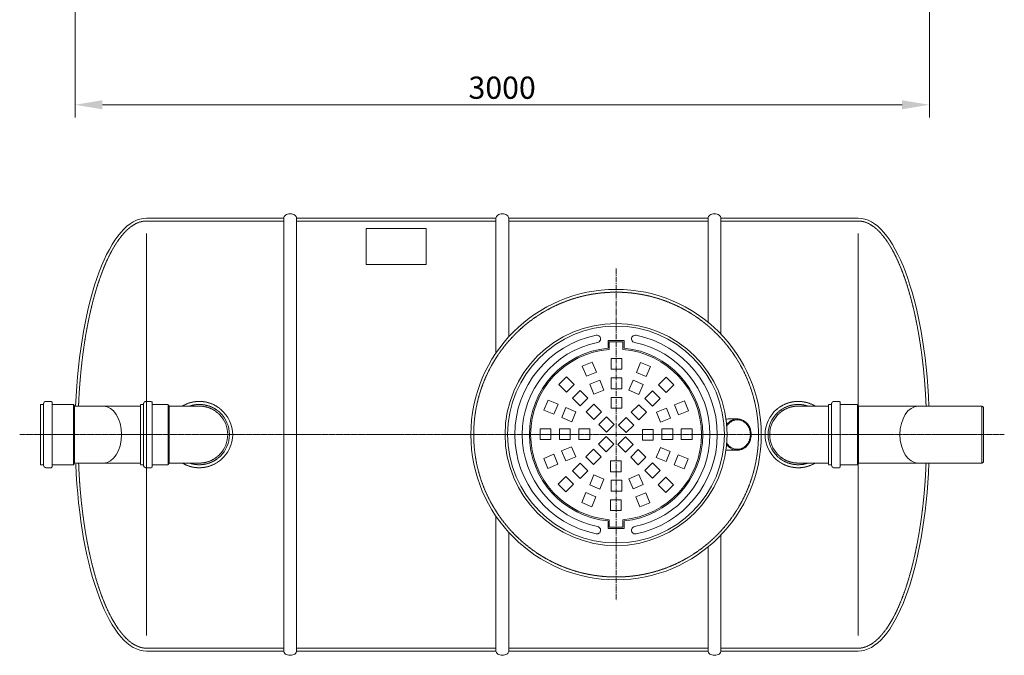
# Model space of a CAD drawing. Units: millimetres. Extents: x 2783 to 7064, y -11377 to -5413.
# Drawn here: x 3178 to 6636, y -11377 to -9145 of the extents above; entities that cross this region are included whole.
import ezdxf

# ---------------------------------------------------------------- set-up
doc = ezdxf.new("R2010")
doc.units = ezdxf.units.MM
doc.header["$MEASUREMENT"] = 0
doc.linetypes.add('CENTER2', pattern=[28.575, 19.05, -3.175, 3.175, -3.175])
doc.linetypes.add('DASHED', pattern=[0.75, 0.5, -0.25])
doc.layers.add('katkend', color=1, linetype='DASHED')
doc.layers.add('mõõde', color=7, linetype='Continuous')
doc.styles.get("Standard").update_dxf_attribs({"font": 'romans.shx'})
doc.dimstyles.new('ISO_1-30', dxfattribs={"dimscale": 30, "dimtxt": 2.5, "dimasz": 3, "dimexe": 1.5, "dimexo": 0.5, "dimgap": 0.7, "dimtad": 1, "dimdec": 0, "dimdsep": 46, "dimtxsty": 'Standard', "dimcen": 2, "dimclrd": 1, "dimclre": 1, "dimadec": 0, "dimazin": 0, "dimtfac": 0.666667, "dimtdec": 0, "dimtmove": 0, "dimatfit": 3, "dimfxl": 1, "dimtolj": 1, "dimtzin": 0, "dimarcsym": 0})

# ---------------------------------------------------------------- blocks, each defined once
blk = doc.blocks.new('A$C08801CD4')
at = {"lineweight": 20}
for p, q in [((927.5, 1535), (927.5, 15)), ((972.5, 15), (972.5, 1535)), ((1672.5, 1061.4), (1672.5, 1535)), ((1717.5, 1535), (1717.5, 1118.5)), ((2417.5, 1168), (2417.5, 1535)), ((2462.5, 1535), (2462.5, 1126)), ((72.8, 880.8), (83.7, 880.8)), ((72.8, 775), (72.8, 880.8)), ((83.7, 775), (83.7, 882.6)), ((92.4, 891.4), (111, 891.4)), ((113.7, 888.6), (111, 891.4)), ((113.7, 775), (113.7, 888.6)), ((113.7, 880.8), (189.2, 880.8)), ((189.2, 880.8), (189.2, 775)), ((192.8, 875), (189.2, 880.8)), ((192.8, 875), (294.2, 875)), ((192.8, 875), (192.8, 775)), ((3378.7, 875), (3155, 875)), ((3378.7, 875), (3378.7, 775)), ((3378.7, 875), (3384.9, 871.4)), ((3384.9, 871.4), (3384.9, 775)), ((72.8, 775), (72.8, 669.2)), ((83.7, 775), (83.7, 667.4)), ((113.7, 775), (113.7, 661.4)), ((189.2, 669.2), (189.2, 775)), ((192.8, 675), (192.8, 775)), ((3378.7, 675), (3378.7, 775)), ((3384.9, 678.6), (3384.9, 775)), ((72.8, 669.2), (83.7, 669.2)), ((92.4, 658.6), (111, 658.6)), ((113.7, 661.4), (111, 658.6)), ((113.7, 669.2), (189.2, 669.2)), ((192.8, 675), (189.2, 669.2)), ((192.8, 675), (294.2, 675)), ((3378.7, 675), (3155, 675)), ((3378.7, 675), (3384.9, 678.6)), ((1672.5, 15), (1672.5, 488.6)), ((1717.5, 431.5), (1717.5, 15)), ((2462.5, 15), (2462.5, 424)), ((2417.5, 15), (2417.5, 382))]:
    blk.add_line(p, q, dxfattribs=at)
at = {"lineweight": 18}
for p, q in [((445.4, 1480.6), (445.4, 69.4)), ((2944.7, 1480.6), (2944.7, 69.4))]:
    blk.add_line(p, q, dxfattribs=at)
at = {"color": 1, "linetype": 'CENTER2', "lineweight": 20}
blk.add_line((2094.4, 1357.8), (2094.4, 192.2), dxfattribs=at)
at = {"lineweight": 9}
for p, q in [((2122.9, 1105.2), (2066, 1105.2)), ((2066, 1078.2), (2066, 1105.2)), ((2118.5, 1100.8), (2070.4, 1100.8)), ((2070.4, 1074.2), (2070.4, 1100.8)), ((2118.5, 1074.2), (2118.5, 1100.8)), ((2122.9, 1078.2), (2122.9, 1105.2)), ((2066, 472.1), (2066, 445.1)), ((2070.4, 476.1), (2070.4, 449.5)), ((2118.5, 476.1), (2118.5, 449.5)), ((2122.9, 472.1), (2122.9, 445.1)), ((2122.9, 445.1), (2066, 445.1)), ((2118.5, 449.5), (2070.4, 449.5))]:
    blk.add_line(p, q, dxfattribs=at)
at = {"lineweight": 13}
for p, q in [((2114.5, 1042.1), (2076.6, 1042.1)), ((2076.6, 1042.1), (2076.6, 1004.2)), ((2114.5, 1004.2), (2114.5, 1042.1)), ((2010.8, 1029.4), (1975.8, 1014.9)), ((1975.8, 1014.9), (1990.3, 979.9)), ((2025.3, 994.4), (2010.8, 1029.4)), ((2076.6, 1004.2), (2114.5, 1004.2)), ((2180.1, 1028.6), (2165.6, 993.6)), ((2215.1, 1014.1), (2180.1, 1028.6)), ((2200.6, 979.1), (2215.1, 1014.1)), ((1919.9, 978.1), (1893.1, 951.3)), ((1946.7, 951.3), (1919.9, 978.1)), ((1990.3, 979.9), (2025.3, 994.4)), ((2114.5, 973.8), (2076.6, 973.8)), ((2076.6, 973.8), (2076.6, 935.9)), ((2114.5, 935.9), (2114.5, 973.8)), ((2165.6, 993.6), (2200.6, 979.1)), ((2270.6, 976.5), (2243.7, 949.7)), ((2297.4, 949.7), (2270.6, 976.5)), ((1893.1, 951.3), (1919.9, 924.4)), ((1919.9, 924.4), (1946.7, 951.3)), ((2036.9, 966.4), (2001.9, 951.9)), ((2001.9, 951.9), (2016.4, 916.8)), ((2051.4, 931.4), (2036.9, 966.4)), ((2076.6, 935.9), (2114.5, 935.9)), ((2154, 965.6), (2139.5, 930.5)), ((2189, 951), (2154, 965.6)), ((2174.5, 916), (2189, 951)), ((2243.7, 949.7), (2270.6, 922.9)), ((2270.6, 922.9), (2297.4, 949.7)), ((1968.1, 929.8), (1941.3, 903)), ((1941.3, 903), (1968.1, 876.2)), ((1994.9, 903), (1968.1, 929.8)), ((1968.1, 876.2), (1994.9, 903)), ((2016.4, 916.8), (2051.4, 931.4)), ((2114.5, 905.6), (2076.6, 905.6)), ((2076.6, 905.6), (2076.6, 867.7)), ((2114.5, 867.7), (2114.5, 905.6)), ((2139.5, 930.5), (2174.5, 916)), ((2222.3, 928.3), (2195.5, 901.5)), ((2195.5, 901.5), (2222.3, 874.7)), ((2249.1, 901.5), (2222.3, 928.3)), ((2222.3, 874.7), (2249.1, 901.5)), ((1855.5, 895.8), (1841, 860.8)), ((1890.5, 881.3), (1855.5, 895.8)), ((1876, 846.3), (1890.5, 881.3)), ((1918.5, 869.7), (1904, 834.7)), ((1953.6, 855.2), (1918.5, 869.7)), ((2016.4, 881.6), (1989.6, 854.8)), ((2043.2, 854.8), (2016.4, 881.6)), ((2076.6, 867.7), (2114.5, 867.7)), ((2174, 880), (2147.2, 853.2)), ((2200.9, 853.2), (2174, 880)), ((2271.2, 867.7), (2236.1, 853.2)), ((2285.7, 832.7), (2271.2, 867.7)), ((2334.2, 893.8), (2299.2, 879.3)), ((2299.2, 879.3), (2313.7, 844.3)), ((2348.7, 858.8), (2334.2, 893.8)), ((1841, 860.8), (1876, 846.3)), ((1904, 834.7), (1939.1, 820.2)), ((1939.1, 820.2), (1953.6, 855.2)), ((1989.6, 854.8), (2016.4, 827.9)), ((2016.4, 827.9), (2043.2, 854.8)), ((2061, 836.9), (2034.2, 810.1)), ((2087.8, 810.1), (2061, 836.9)), ((2129.4, 835.4), (2102.6, 808.6)), ((2156.2, 808.6), (2129.4, 835.4)), ((2147.2, 853.2), (2174, 826.4)), ((2174, 826.4), (2200.9, 853.2)), ((2236.1, 853.2), (2250.6, 818.2)), ((2250.6, 818.2), (2285.7, 832.7)), ((2313.7, 844.3), (2348.7, 858.8)), ((2034.2, 810.1), (2061, 783.3)), ((2061, 783.3), (2087.8, 810.1)), ((2102.6, 808.6), (2129.4, 781.8)), ((2129.4, 781.8), (2156.2, 808.6)), ((1827.5, 795.2), (1827.5, 757.3)), ((1865.4, 795.2), (1827.5, 795.2)), ((1865.4, 757.3), (1865.4, 795.2)), ((1895.8, 795.2), (1895.8, 757.3)), ((1933.7, 795.2), (1895.8, 795.2)), ((1933.7, 757.3), (1933.7, 795.2)), ((1964, 795.2), (1964, 757.3)), ((2001.9, 795.2), (1964, 795.2)), ((2001.9, 757.3), (2001.9, 795.2)), ((2059.5, 768.5), (2032.7, 741.7)), ((2086.3, 741.7), (2059.5, 768.5)), ((2127.9, 767), (2101.1, 740.2)), ((2154.7, 740.2), (2127.9, 767)), ((2187, 793), (2187, 755.1)), ((2224.9, 793), (2187, 793)), ((2224.9, 755.1), (2224.9, 793)), ((2255.2, 795.2), (2293.1, 795.2)), ((2255.2, 757.3), (2255.2, 795.2)), ((2293.1, 795.2), (2293.1, 757.3)), ((2323.5, 757.3), (2323.5, 795.2)), ((2323.5, 795.2), (2361.4, 795.2)), ((2361.4, 795.2), (2361.4, 757.3)), ((1827.5, 757.3), (1865.4, 757.3)), ((1895.8, 757.3), (1933.7, 757.3)), ((1938.2, 732.2), (1903.2, 717.6)), ((1952.8, 697.1), (1938.2, 732.2)), ((1964, 757.3), (2001.9, 757.3)), ((2032.7, 741.7), (2059.5, 714.9)), ((2059.5, 714.9), (2086.3, 741.7)), ((2101.1, 740.2), (2127.9, 713.4)), ((2127.9, 713.4), (2154.7, 740.2)), ((2187, 755.1), (2224.9, 755.1)), ((2249.8, 730.1), (2235.3, 695.1)), ((2284.8, 715.6), (2249.8, 730.1)), ((2293.1, 757.3), (2255.2, 757.3)), ((2361.4, 757.3), (2323.5, 757.3)), ((1875.2, 706), (1840.2, 691.5)), ((1889.7, 671), (1875.2, 706)), ((1903.2, 717.6), (1917.7, 682.6)), ((1917.7, 682.6), (1952.8, 697.1)), ((2014.8, 723.9), (1988, 697.1)), ((1988, 697.1), (2014.8, 670.3)), ((2041.7, 697.1), (2014.8, 723.9)), ((2014.8, 670.3), (2041.7, 697.1)), ((2172.5, 722.4), (2145.7, 695.6)), ((2145.7, 695.6), (2172.5, 668.7)), ((2199.3, 695.6), (2172.5, 722.4)), ((2172.5, 668.7), (2199.3, 695.6)), ((2235.3, 695.1), (2270.3, 680.6)), ((2270.3, 680.6), (2284.8, 715.6)), ((2312.9, 704), (2298.4, 669)), ((2347.9, 689.5), (2312.9, 704)), ((1840.2, 691.5), (1854.7, 656.5)), ((1854.7, 656.5), (1889.7, 671)), ((1941.3, 647.3), (1968.1, 674.1)), ((1968.1, 674.1), (1994.9, 647.3)), ((2112.3, 682.6), (2074.4, 682.6)), ((2074.4, 682.6), (2074.4, 644.7)), ((2112.3, 644.7), (2112.3, 682.6)), ((2195.5, 648.8), (2222.3, 675.6)), ((2222.3, 675.6), (2249.1, 648.8)), ((2298.4, 669), (2333.4, 654.5)), ((2333.4, 654.5), (2347.9, 689.5)), ((1918.3, 627.4), (1891.5, 600.6)), ((1945.1, 600.6), (1918.3, 627.4)), ((1968.1, 620.5), (1941.3, 647.3)), ((1994.9, 647.3), (1968.1, 620.5)), ((2001.9, 598.4), (2016.4, 633.5)), ((2016.4, 633.5), (2051.4, 618.9)), ((2074.4, 644.7), (2112.3, 644.7)), ((2139.5, 619.8), (2174.5, 634.3)), ((2174.5, 634.3), (2189, 599.3)), ((2222.3, 622), (2195.5, 648.8)), ((2249.1, 648.8), (2222.3, 622)), ((2269, 625.9), (2242.2, 599)), ((2295.8, 599), (2269, 625.9)), ((1891.5, 600.6), (1918.3, 573.8)), ((1918.3, 573.8), (1945.1, 600.6)), ((2036.9, 583.9), (2001.9, 598.4)), ((2051.4, 618.9), (2036.9, 583.9)), ((2076.6, 614.4), (2114.5, 614.4)), ((2076.6, 576.5), (2076.6, 614.4)), ((2114.5, 614.4), (2114.5, 576.5)), ((2154, 584.7), (2139.5, 619.8)), ((2189, 599.3), (2154, 584.7)), ((2242.2, 599), (2269, 572.2)), ((2269, 572.2), (2295.8, 599)), ((1988.3, 571.2), (1973.8, 536.2)), ((2023.3, 556.7), (1988.3, 571.2)), ((2008.8, 521.7), (2023.3, 556.7)), ((2114.5, 576.5), (2076.6, 576.5)), ((2198.6, 570.4), (2163.6, 555.9)), ((2163.6, 555.9), (2178.1, 520.9)), ((2213.1, 535.4), (2198.6, 570.4)), ((1973.8, 536.2), (2008.8, 521.7)), ((2112.3, 546.1), (2074.4, 546.1)), ((2074.4, 546.1), (2074.4, 508.2)), ((2112.3, 508.2), (2112.3, 546.1)), ((2178.1, 520.9), (2213.1, 535.4)), ((2074.4, 508.2), (2112.3, 508.2))]:
    blk.add_line(p, q, dxfattribs=at)
at = {"lineweight": 15}
for p, q in [((2485, 812.9), (2482.8, 810.1)), ((2522.5, 829.8), (2487.9, 829.8)), ((2485, 737.1), (2482.8, 739.8)), ((2522.5, 720.1), (2487.9, 720.1))]:
    blk.add_line(p, q, dxfattribs=at)
at = {"color": 1, "linetype": 'CENTER2', "lineweight": 20, "ltscale": 0.3}
blk.add_line((3457.7, 775), (0, 775), dxfattribs=at)
at = {"lineweight": 20}
for points in [[(445.1, 1535), (927.5, 1535)], [(972.5, 1535), (1672.5, 1535)], [(1717.5, 1535), (2417.5, 1535)], [(2462.5, 1535), (2944.5, 1535)], [(445.4, 15), (927.5, 15)], [(972.5, 15), (1672.5, 15)], [(1717.5, 15), (2417.5, 15)], [(2462.5, 15), (2944.7, 15)]]:
    blk.add_lwpolyline(points, dxfattribs=at)
for points in [[(972.5, 1535, 0.139889), (970.9, 1540.4, 0.107118), (965.9, 1545.6, 0.079812), (958.9, 1548.8, 0.067459), (950, 1550, 0.067459), (941, 1548.8, 0.079812), (934, 1545.6, 0.107118), (929, 1540.4, 0.139889), (927.5, 1535, 0.139889)], [(1717.5, 1535, 0.139889), (1715.9, 1540.4, 0.107118), (1710.9, 1545.6, 0.079812), (1703.9, 1548.8, 0.067459), (1695, 1550, 0.067459), (1686, 1548.8, 0.079812), (1679.1, 1545.6, 0.107118), (1674, 1540.4, 0.139889), (1672.5, 1535, 0.139889)], [(2462.5, 1535, 0.139889), (2460.9, 1540.4, 0.107118), (2455.9, 1545.6, 0.079812), (2448.9, 1548.8, 0.067459), (2440, 1550, 0.067459), (2431, 1548.8, 0.079812), (2424.1, 1545.6, 0.107118), (2419, 1540.4, 0.139889), (2417.5, 1535, 0.139889)], [(972.5, 15, -0.139889), (970.9, 9.6, -0.107118), (965.9, 4.4, -0.079812), (958.9, 1.2, -0.067459), (950, 0, -0.067459), (941, 1.2, -0.079812), (934, 4.4, -0.107118), (929, 9.6, -0.139889), (927.5, 15, -0.139889)], [(1717.5, 15, -0.139889), (1715.9, 9.6, -0.107118), (1710.9, 4.4, -0.079812), (1703.9, 1.2, -0.067459), (1695, 0, -0.067459), (1686, 1.2, -0.079812), (1679.1, 4.4, -0.107118), (1674, 9.6, -0.139889), (1672.5, 15, -0.139889)], [(2462.5, 15, -0.139889), (2460.9, 9.6, -0.107118), (2455.9, 4.4, -0.079812), (2448.9, 1.2, -0.067459), (2440, 0, -0.067459), (2431, 1.2, -0.079812), (2424.1, 4.4, -0.107118), (2419, 9.6, -0.139889), (2417.5, 15, -0.139889)]]:
    blk.add_lwpolyline(points, format="xyb", dxfattribs=at)
blk.add_lwpolyline([(1217.1, 1499.2), (1427.1, 1499.2), (1427.1, 1372.3), (1217.1, 1372.3)], close=True, dxfattribs=at)
blk.add_circle((2094.4, 775), 510, dxfattribs=at)
at = {"lineweight": 13}
for radius in [390, 380.8]:
    blk.add_circle((2094.4, 775.2), radius, dxfattribs=at)
for centre, radius, start, end in [((2094.4, 775.2), 355.5, 101.4076, 258.5924), ((2027.3, 1111.1), 12.9, 278.8026, 104.0125), ((2161.6, 1111.1), 12.9, 75.9875, 261.1974), ((2094.4, 775.2), 355.5, 281.2114, 78.5924), ((2094.4, 775.2), 329.7, 101.4076, 258.5924), ((2094.4, 775.2), 329.7, 281.4076, 78.5924), ((2027.3, 439.2), 12.9, 255.9875, 81.1974), ((2161.6, 439.2), 12.9, 98.8026, 284.0125)]:
    blk.add_arc(centre, radius, start, end, dxfattribs=at)
at = {"lineweight": 9}
for radius, start, end in [(304.4, 95.3581, 264.6419), (300, 94.5947, 265.4053), (300, 274.5948, 85.4052), (304.4, 275.3581, 84.6419)]:
    blk.add_arc((2094.4, 775.2), radius, start, end, dxfattribs=at)
at = {"lineweight": 20}
for centre, start, end in [((92.4, 882.6), 90, 180), ((92.4, 667.4), 180, 270)]:
    blk.add_arc(centre, 8.73, start, end, dxfattribs=at)
at = {"color": 1, "lineweight": 20}
for centre, radius, start, end in [((630.8, 775), 100, 315.2807, 44.7193), ((630.8, 775), 105.8, 313.4037, 46.5963), ((634.1, 774.7), 114.2, 309.472, 50.528), ((2734, 775), 116.4, 130.7393, 229.2607), ((2734, 775), 105.8, 133.4037, 226.5963), ((2734, 775), 100, 135.2807, 224.7193)]:
    blk.add_arc(centre, radius, start, end, dxfattribs=at)
at = {"lineweight": 15}
for centre, start, end in [((2488, 786.2), 90.138, 99.692), ((2488, 763.7), 260.308, 269.862)]:
    blk.add_arc(centre, 43.6, start, end, dxfattribs=at)
at = {"lineweight": 20}
for centre, major_axis, ratio, start_param, end_param in [((445.1, 785), (0, 750), 0.33375, 0, 1.45052), ((3155, 775), (0, -100), 0.637373, 3.141593, 6.283185), ((445.2, 765), (0, 750), 0.33375, 1.69699, 3.141593)]:
    blk.add_ellipse(centre, major_axis=major_axis, ratio=ratio, start_param=start_param, end_param=end_param, dxfattribs=at)
at = {"lineweight": 20, "extrusion": (0, 0, -1)}
for centre, major_axis, ratio, start_param, end_param in [((2944.5, 785), (0, 750), 0.33375, 0, 1.45052), ((294.2, 775), (0, -100), 0.637373, 3.141593, 6.283185), ((2944.7, 765), (0, 750), 0.33375, 1.691073, 3.141593)]:
    blk.add_ellipse(centre, major_axis=major_axis, ratio=ratio, start_param=start_param, end_param=end_param, dxfattribs=at)
at = {"lineweight": 15}
for points, knots in [([(2569.2, 775), (2569.2, 777), (2569, 782.6), (2567.1, 792.1), (2562.9, 802.8), (2556.2, 812.9), (2547.3, 821.4), (2536.5, 827.3), (2525, 830.1), (2513.1, 829.8), (2501.9, 826.3), (2492.3, 820.4), (2487.4, 815.4), (2485, 812.9)], [0, 0, 0, 0, 6.119487, 16.705572, 28.928502, 40.421215, 52.753856, 65.658651, 76.547505, 88.099872, 100.78294, 111.279219, 121.691727, 121.691727, 121.691727, 121.691727]), ([(2483.3, 804.9), (2483.3, 804.9), (2483.3, 804.9), (2483.3, 804.9), (2483.3, 804.9), (2483.3, 804.9), (2483.3, 805.1), (2486, 809.3), (2488.6, 812.4), (2494.5, 817.7), (2497.7, 820), (2504.5, 823.6), (2508.1, 824.9), (2515.4, 826.5), (2519.1, 826.8), (2526.6, 826.3), (2530.3, 825.6), (2537.4, 823), (2540.9, 821.3), (2547.3, 816.9), (2550.3, 814.2), (2555.5, 808.1), (2557.9, 804.7), (2561.7, 797.3), (2563.2, 793.3), (2565.3, 785.1), (2565.9, 780.8), (2566, 776), (2566, 775.4), (2566, 774.9)], [1.570796, 1.570796, 1.570796, 1.570796, 1.716042, 1.716042, 1.963119, 1.963119, 2.210195, 2.210195, 2.457271, 2.457271, 2.704347, 2.704347, 2.951424, 2.951424, 3.1985, 3.1985, 3.445576, 3.445576, 3.692653, 3.692653, 3.939729, 3.939729, 4.186805, 4.186805, 4.433881, 4.433881, 4.680958, 4.680958, 4.712389, 4.712389, 4.712389, 4.712389]), ([(2483.3, 745), (2483.3, 745), (2483.3, 745), (2483.3, 745), (2483.3, 745.1), (2483.3, 745), (2483.3, 744.9), (2486, 740.7), (2488.6, 737.6), (2494.5, 732.2), (2497.7, 729.9), (2504.5, 726.3), (2508.1, 725), (2515.4, 723.4), (2519.1, 723.2), (2526.6, 723.6), (2530.3, 724.4), (2537.4, 726.9), (2540.9, 728.7), (2547.3, 733.1), (2550.3, 735.7), (2555.5, 741.8), (2557.9, 745.2), (2561.7, 752.6), (2563.2, 756.6), (2565.3, 764.9), (2565.9, 769.1), (2566, 774), (2566, 774.5), (2566, 775.1)], [1.570796, 1.570796, 1.570796, 1.570796, 1.716042, 1.716042, 1.963119, 1.963119, 2.210195, 2.210195, 2.457271, 2.457271, 2.704347, 2.704347, 2.951424, 2.951424, 3.1985, 3.1985, 3.445576, 3.445576, 3.692653, 3.692653, 3.939729, 3.939729, 4.186805, 4.186805, 4.433881, 4.433881, 4.680958, 4.680958, 4.712389, 4.712389, 4.712389, 4.712389]), ([(2569.2, 775), (2569.2, 772.9), (2569, 767.4), (2567.1, 757.8), (2562.9, 747.1), (2556.2, 737), (2547.3, 728.5), (2536.5, 722.7), (2525, 719.9), (2513.1, 720.1), (2501.9, 723.6), (2492.3, 729.5), (2487.4, 734.6), (2485, 737.1)], [0, 0, 0, 0, 6.119487, 16.705572, 28.928502, 40.421215, 52.753856, 65.658651, 76.547505, 88.099872, 100.78294, 111.279219, 121.691727, 121.691727, 121.691727, 121.691727])]:
    blk.add_open_spline(points, degree=3, knots=knots, dxfattribs=at)
at = {"layer": 'katkend', "lineweight": 20, "ltscale": 3}
for p, q in [((424, 875), (294.2, 875)), ((424, 880.8), (434.9, 880.8)), ((424, 775), (424, 880.8)), ((434.9, 775), (434.9, 882.6)), ((443.6, 891.4), (462.1, 891.4)), ((464.9, 888.6), (462.1, 891.4)), ((464.9, 775), (464.9, 888.6)), ((464.9, 880.8), (521.3, 880.8)), ((524.9, 875), (521.3, 880.8)), ((521.3, 880.8), (521.3, 775)), ((633.9, 875), (524.9, 875)), ((524.9, 875), (524.9, 775)), ((2840.2, 875), (2732.6, 875)), ((2840.2, 880.8), (2851.1, 880.8)), ((2840.2, 775), (2840.2, 880.8)), ((2851.1, 775), (2851.1, 882.6)), ((2859.9, 891.4), (2878.4, 891.4)), ((2881.1, 888.6), (2878.4, 891.4)), ((2881.1, 775), (2881.1, 888.6)), ((2881.1, 880.8), (2942.1, 880.8)), ((2945.7, 875), (2942.1, 880.8)), ((2942.1, 880.8), (2942.1, 775)), ((3155, 875), (2945.7, 875)), ((2945.7, 875), (2945.7, 775)), ((424, 775), (424, 669.2)), ((434.9, 775), (434.9, 667.4)), ((464.9, 775), (464.9, 661.4)), ((521.3, 669.2), (521.3, 775)), ((524.9, 675), (524.9, 775)), ((2840.2, 775), (2840.2, 669.2)), ((2851.1, 775), (2851.1, 667.4)), ((2881.1, 775), (2881.1, 661.4)), ((2942.1, 669.2), (2942.1, 775)), ((2945.7, 675), (2945.7, 775)), ((424, 675), (294.2, 675)), ((424, 669.2), (434.9, 669.2)), ((443.6, 658.6), (462.1, 658.6)), ((464.9, 661.4), (462.1, 658.6)), ((464.9, 669.2), (521.3, 669.2)), ((524.9, 675), (521.3, 669.2)), ((632.2, 675), (524.9, 675)), ((2840.2, 675), (2732.6, 675)), ((2840.2, 669.2), (2851.1, 669.2)), ((2859.9, 658.6), (2878.4, 658.6)), ((2881.1, 661.4), (2878.4, 658.6)), ((2881.1, 669.2), (2942.1, 669.2)), ((2945.7, 675), (2942.1, 669.2)), ((3155, 675), (2945.7, 675))]:
    blk.add_line(p, q, dxfattribs=at)
for points in [[(927.5, 1525), (445.2, 1525)], [(1672.5, 1525), (972.5, 1525)], [(2417.5, 1525), (1717.5, 1525)], [(2944.4, 1525), (2462.5, 1525)], [(445.2, 25), (927.5, 25)], [(972.5, 25), (1672.5, 25)], [(1717.5, 25), (2417.5, 25)], [(2462.5, 25), (2944.7, 25)]]:
    blk.add_lwpolyline(points, dxfattribs=at)
blk.add_circle((2094.4, 775), 500, dxfattribs=at)
for centre, radius, start, end in [((443.6, 882.6), 8.73, 90, 180), ((630.8, 775), 116.4, 49.2607, 120.7535), ((630.8, 775), 105.8, 46.5963, 109.088), ((630.8, 775), 100, 44.7193, 90.8103), ((2734, 775), 116.4, 59.2465, 130.7393), ((2734, 775), 105.8, 70.912, 133.4037), ((2734, 775), 100, 89.1897, 135.2807), ((2859.9, 882.6), 8.73, 90, 180), ((630.8, 775), 105.8, 250.912, 313.4037), ((630.8, 775), 100, 269.1897, 315.2807), ((2734, 775), 105.8, 226.5963, 289.088), ((2734, 775), 100, 224.7193, 270.8103), ((443.6, 667.4), 8.73, 180, 270), ((630.8, 775), 116.4, 239.2465, 310.7393), ((2734, 775), 116.4, 229.2607, 300.7535), ((2859.9, 667.4), 8.73, 180, 270)]:
    blk.add_arc(centre, radius, start, end, dxfattribs=at)
for points, knots in [([(445.2, 1525), (444.5, 1525), (443.7, 1525), (437, 1524.8), (431.1, 1523.9), (419.1, 1520.7), (413.1, 1518.3), (401, 1512), (394.9, 1508.1), (382.7, 1498.7), (376.6, 1493.2), (364.5, 1480.6), (358.4, 1473.5), (346.5, 1457.9), (340.6, 1449.3), (326.1, 1425.7), (317.5, 1409.8), (301.1, 1374.9), (293.2, 1355.8), (278.2, 1314.8), (271.1, 1292.9), (257.9, 1246.7), (251.8, 1222.3), (240.5, 1171.4), (235.4, 1144.9), (226.3, 1090.2), (222.4, 1062), (215.6, 1004.3), (212.8, 974.8), (209.3, 927), (208.2, 909), (206.7, 875)], [3.140998, 3.140998, 3.140998, 3.140998, 3.151376, 3.151376, 3.232133, 3.232133, 3.312891, 3.312891, 3.393649, 3.393649, 3.474406, 3.474406, 3.555164, 3.555164, 3.635922, 3.635922, 3.758859, 3.758859, 3.881796, 3.881796, 4.004734, 4.004734, 4.127671, 4.127671, 4.250608, 4.250608, 4.373546, 4.373546, 4.496483, 4.496483, 4.570197, 4.570197, 4.570197, 4.570197]), ([(2944.4, 1525), (2945.2, 1525), (2945.9, 1525), (2952.6, 1524.8), (2958.6, 1523.9), (2970.5, 1520.7), (2976.5, 1518.3), (2988.7, 1512), (2994.7, 1508.1), (3006.9, 1498.7), (3013, 1493.2), (3025.2, 1480.6), (3031.2, 1473.5), (3043.1, 1457.9), (3049, 1449.3), (3063.6, 1425.7), (3072.1, 1409.8), (3088.6, 1374.9), (3096.5, 1355.8), (3111.4, 1314.8), (3118.5, 1292.9), (3131.7, 1246.7), (3137.9, 1222.3), (3149.1, 1171.4), (3154.2, 1144.9), (3163.3, 1090.2), (3167.3, 1062), (3174.1, 1004.3), (3176.9, 974.8), (3180.5, 925.1), (3181.7, 905.1), (3183.1, 875)], [3.140998, 3.140998, 3.140998, 3.140998, 3.151376, 3.151376, 3.232133, 3.232133, 3.312891, 3.312891, 3.393649, 3.393649, 3.474406, 3.474406, 3.555164, 3.555164, 3.635922, 3.635922, 3.758859, 3.758859, 3.881796, 3.881796, 4.004734, 4.004734, 4.127671, 4.127671, 4.250608, 4.250608, 4.373546, 4.373546, 4.496483, 4.496483, 4.578065, 4.578065, 4.578065, 4.578065]), ([(206.9, 675), (208.6, 635.8), (210.1, 612.5), (215.1, 549.6), (219.5, 510.5), (230.2, 435), (236.6, 398.5), (251.3, 329.4), (259.6, 296.7), (276.2, 241.6), (284.1, 218.3), (301, 175.4), (309.9, 155.7), (328.5, 120.1), (338.1, 104.3), (355.3, 80.3), (362.8, 71.2), (378, 55.5), (385.6, 48.9), (399.3, 39.1), (405.4, 35.6), (417.5, 30), (423.5, 28), (434.7, 25.6), (440, 25), (445.2, 25)], [4.854581, 4.854581, 4.854581, 4.854581, 4.949619, 4.949619, 5.114719, 5.114719, 5.279819, 5.279819, 5.444919, 5.444919, 5.579408, 5.579408, 5.713898, 5.713898, 5.848388, 5.848388, 5.949187, 5.949187, 6.049986, 6.049986, 6.130807, 6.130807, 6.211629, 6.211629, 6.283185, 6.283185, 6.283185, 6.283185]), ([(3182.9, 675), (3181.6, 639.6), (3180, 614.4), (3174.8, 549.6), (3170.5, 510.5), (3159.7, 435), (3153.3, 398.5), (3138.6, 329.4), (3130.3, 296.7), (3113.8, 241.6), (3105.8, 218.3), (3088.9, 175.4), (3080, 155.7), (3061.5, 120.1), (3051.8, 104.3), (3034.6, 80.3), (3027.1, 71.2), (3011.9, 55.5), (3004.3, 48.9), (2990.6, 39.1), (2984.5, 35.6), (2972.4, 30), (2966.4, 28), (2955.2, 25.6), (2949.9, 25), (2944.7, 25)], [4.846714, 4.846714, 4.846714, 4.846714, 4.949619, 4.949619, 5.114719, 5.114719, 5.279819, 5.279819, 5.444919, 5.444919, 5.579408, 5.579408, 5.713898, 5.713898, 5.848388, 5.848388, 5.949187, 5.949187, 6.049986, 6.049986, 6.130807, 6.130807, 6.211629, 6.211629, 6.283185, 6.283185, 6.283185, 6.283185])]:
    blk.add_open_spline(points, degree=3, knots=knots, dxfattribs=at)
blk = doc.blocks.new('*D54')
at = {"layer": 'Defpoints', "color": 0, "lineweight": 20, "transparency": 16777216}
for p in [(3372.6, -8285.8), (6372.6, -8285.8), (6372.6, -9444)]:
    blk.add_point(p, dxfattribs=at)
at = {"layer": 'mõõde', "color": 1, "lineweight": -2, "transparency": 16777216}
for p, q in [((3372.6, -8300.8), (3372.6, -9489)), ((6372.6, -8300.8), (6372.6, -9489)), ((3468.6, -9444), (6276.6, -9444))]:
    blk.add_line(p, q, dxfattribs=at)
at = {"layer": 'mõõde', "color": 1, "lineweight": 20, "transparency": 16777216}
for points in [[(3468.6, -9428), (3468.6, -9460), (3372.6, -9444)], [(6276.6, -9428), (6276.6, -9460), (6372.6, -9444)]]:
    blk.add_solid(points, dxfattribs=at)
at = {"layer": 'mõõde', "color": 0, "lineweight": 20, "transparency": 16777216, "insert": (4872.3, -9384), "char_height": 78, "attachment_point": 5}
blk.add_mtext('\\A1;3000', dxfattribs=at)
blk = doc.blocks.new('A$C65EE12C2')
at = {"layer": 'mõõde', "lineweight": 20}
dim = blk.add_linear_dim(base=(3577.8, 45), p1=(577.8, 1203.1), p2=(3577.8, 1203.1), dimstyle='ISO_1-30', override={"dimtxt": 2.6, "dimasz": 3.2}, dxfattribs=at)
dim.commit()
dim.dimension.update_dxf_attribs({"geometry": '*D54', "text_midpoint": (2077.5, 45), "dimtype": 128, "insert": (-2794.8, 9489)})

msp = doc.modelspace()

# ---------------------------------------------------------------- block references
at = {"lineweight": 20}
for name, p in [('A$C65EE12C2', (2794.8, -9489)), ('A$C08801CD4', (3178.1, -11377.1))]:
    msp.add_blockref(name, p, dxfattribs=at)

doc.saveas('drawing.dxf')
